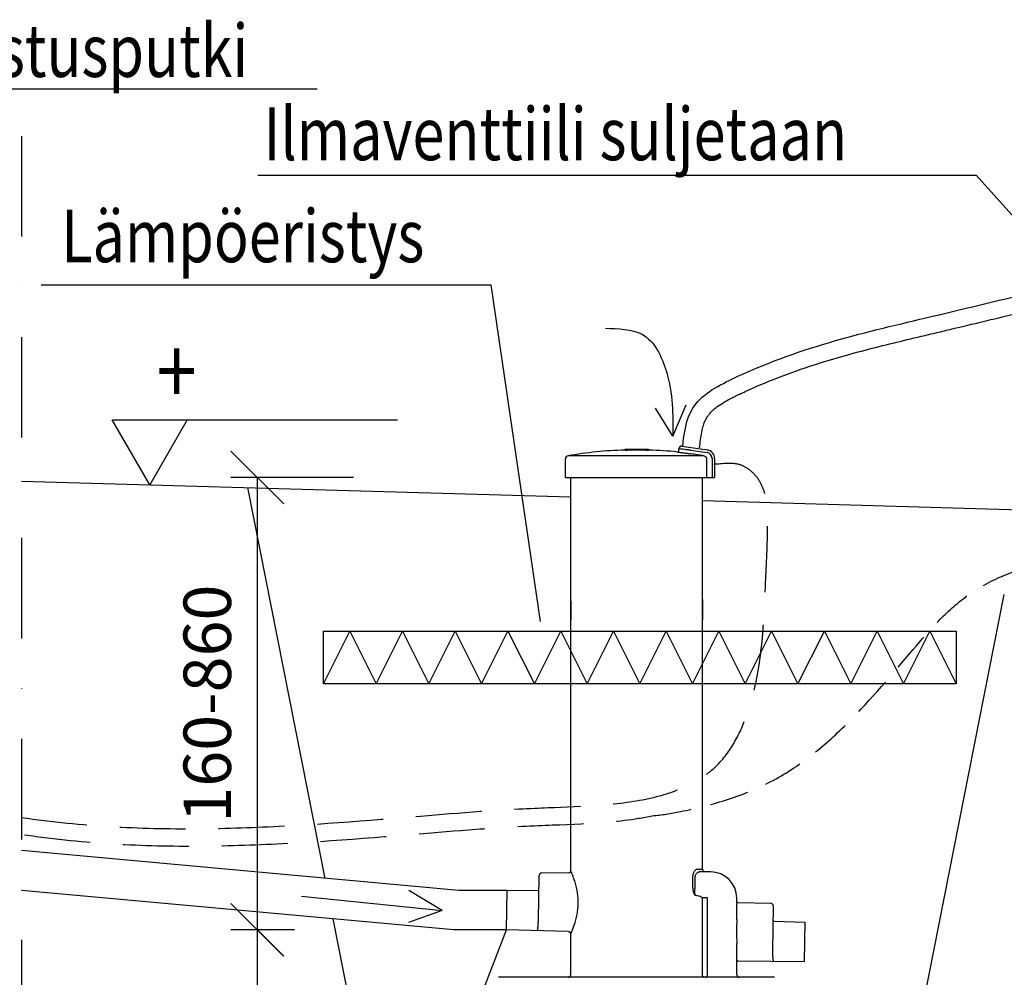
# Model space of a CAD drawing. Extents: x -2668 to 18332, y -1956 to 12894.
# Drawn here: x 2446 to 4313, y 6927 to 8743 of the extents above; entities that cross this region are included whole.
import ezdxf

# ---------------------------------------------------------------- set-up
doc = ezdxf.new("R2010")
doc.units = 0
doc.header["$LTSCALE"] = 50
doc.linetypes.add('DASHDOT', pattern=[25.4, 12.7, -6.35, 0, -6.35])
doc.linetypes.add('DASHED', pattern=[0.75, 0.5, -0.25])
doc.layers.get('0').update_dxf_attribs({"linetype": 'CONTINUOUS'})
doc.layers.get('DEFPOINTS').update_dxf_attribs({"linetype": 'CONTINUOUS'})
for name, color, linetype in [('A5AINE', 15, 'CONTINUOUS'), ('MITAT', 6, 'CONTINUOUS'), ('TEKSTI', 5, 'CONTINUOUS')]:
    doc.layers.add(name, color=color, linetype=linetype)
doc.styles.add('S', font='istorak', dxfattribs={"width": 0.8})
doc.dimstyles.get("Standard").update_dxf_attribs({"dimtxt": 0.18, "dimasz": 0.18, "dimexe": 0.18, "dimexo": 0.0625, "dimgap": 0.09, "dimtad": 0, "dimtih": 1, "dimtoh": 1, "dimdec": 4, "dimzin": 0, "dimtxsty": 'STANDARD', "dimcen": 0.09, "dimazin": 3, "dimtfac": 1, "dimtdec": 4, "dimtofl": 0, "dimtmove": 0, "dimatfit": 3, "dimtolj": 1, "dimtzin": 0})

# ---------------------------------------------------------------- blocks, each defined once
blk = doc.blocks.new('_OBLIQUE')
at = {"color": 0, "linetype": 'BYBLOCK'}
blk.add_line((-0.5, -0.5), (0.5, 0.5), dxfattribs=at)
blk = doc.blocks.new('*D43')
at = {"color": 0, "linetype": 'BYBLOCK'}
for p, q in [((3930.7, 7875), (3698.4, 7875)), ((3748.4, 7017), (3748.4, 7875)), ((3819.1, 7017), (3698.4, 7017))]:
    blk.add_line(p, q, dxfattribs=at)
at = {"layer": 'DEFPOINTS', "color": 0, "linetype": 'BYBLOCK'}
for p in [(3748.4, 7875), (3990.7, 7875), (3879.1, 7017)]:
    blk.add_point(p, dxfattribs=at)
at = {"color": 0, "linetype": 'BYBLOCK', "xscale": 100, "yscale": 100, "zscale": 100}
for p, rotation in [((3748.4, 7875), 90), ((3748.4, 7017), 270)]:
    blk.add_blockref('_OBLIQUE', p, dxfattribs=dict(at, rotation=rotation))
at = {"color": 0, "linetype": 'BYBLOCK', "insert": (3653.4, 7446), "char_height": 90, "attachment_point": 5, "rotation": 90}
blk.add_mtext('\\A1;160-860', dxfattribs=at)
blk = doc.blocks.new('*D44')
at = {"color": 0, "linetype": 'BYBLOCK'}
for p, q in [((3819.1, 7017), (3697.8, 7017)), ((3747.8, 7017), (3747.8, 6427)), ((3762.7, 6427), (3697.8, 6427))]:
    blk.add_line(p, q, dxfattribs=at)
at = {"layer": 'DEFPOINTS', "color": 0, "linetype": 'BYBLOCK'}
for p in [(3879.1, 7017), (3747.8, 6427), (3822.7, 6427)]:
    blk.add_point(p, dxfattribs=at)
at = {"color": 0, "linetype": 'BYBLOCK', "xscale": 100, "yscale": 100, "zscale": 100}
for p, rotation in [((3747.8, 7017), 90), ((3747.8, 6427), 270)]:
    blk.add_blockref('_OBLIQUE', p, dxfattribs=dict(at, rotation=rotation))
at = {"color": 0, "linetype": 'BYBLOCK', "insert": (3652.8, 6722), "char_height": 90, "attachment_point": 5, "rotation": 90}
blk.add_mtext('\\A1;590', dxfattribs=at)
blk = doc.blocks.new('A5VILLAK')
for p, q in [((0, 0), (0.5, 1)), ((0.5, 1), (1, 0))]:
    blk.add_line(p, q)

msp = doc.modelspace()

# ---------------------------------------------------------------- linework, layer by layer
for p, q in [((3010.14554, 8611.04999), (2073.4721, 8611.04999)), ((2897.44362, 8448.43834), (4259.76833, 8448.43834)), ((4259.76833, 8448.43834), (4537.52258, 8138.3219)), ((2486.61715, 8239.92109), (3339.11309, 8239.92109)), ((3339.11309, 8239.92109), (3433.03096, 7601.61253)), ((3684.20778, 7953.04272), (3709.52195, 8012.40835)), ((3684.20778, 7953.04272), (3651.24238, 8006.15489)), ((3592.80039, 7926.43896), (3593.0528, 7927.13253)), ((3593.05373, 7927.13858), (3592.80142, 7926.44531)), ((3593.05362, 7927.13826), (3593.0528, 7927.13253)), ((3593.1556, 7927.3009), (3593.13371, 7927.26504)), ((3593.31558, 7927.4164), (3593.1556, 7927.3009)), ((3593.5078, 7927.46104), (3593.31558, 7927.4164)), ((3593.65368, 7927.70076), (3593.53372, 7927.50771)), ((3593.81597, 7927.81067), (3593.65368, 7927.70076)), ((3593.99219, 7927.85018), (3593.81597, 7927.81067)), ((3593.99217, 7927.89329), (3593.99219, 7927.85018)), ((3594.4218, 7927.62982), (3594.18661, 7927.60676)), ((3594.69012, 7927.65311), (3594.4218, 7927.62982)), ((3594.99242, 7927.67668), (3594.69012, 7927.65311)), ((3595.32968, 7927.70049), (3594.99242, 7927.67668)), ((3595.70274, 7927.72451), (3595.32968, 7927.70049)), ((3596.11236, 7927.74868), (3595.70274, 7927.72451)), ((3597.04622, 7927.79722), (3596.11236, 7927.74868)), ((3598.14034, 7927.84545), (3597.04622, 7927.79722)), ((3599.39056, 7927.89252), (3598.14034, 7927.84545)), ((3600.78536, 7927.9376), (3599.39056, 7927.89252)), ((3600.59619, 7927.60619), (3600.50946, 7927.61194)), ((3600.71118, 7927.60094), (3600.59619, 7927.60619)), ((3600.85595, 7927.59616), (3600.71118, 7927.60094)), ((3603.11663, 7927.99982), (3600.78536, 7927.9376)), ((3601.02883, 7927.5924), (3600.85595, 7927.59616)), ((3601.22741, 7927.58947), (3601.02883, 7927.5924)), ((3601.68305, 7927.58618), (3601.22741, 7927.58947)), ((3601.30035, 7928.02636), (3601.44965, 7927.99114)), ((3601.44965, 7927.99114), (3601.49201, 7927.958)), ((3602.19515, 7927.5857), (3601.68305, 7927.58618)), ((3603.04688, 7927.58936), (3602.19515, 7927.5857)), ((3610.40489, 7927.66234), (3603.04688, 7927.58936)), ((3605.70931, 7928.05302), (3603.11663, 7927.99982)), ((3605.41229, 7928.1218), (3605.41331, 7928.04753)), ((3608.52808, 7928.09437), (3605.70931, 7928.05302)), ((3611.52075, 7928.12243), (3608.52808, 7928.09437)), ((3613.92096, 7927.68098), (3610.40489, 7927.66234)), ((3614.65059, 7928.13613), (3611.52075, 7928.12243)), ((3617.27192, 7927.68219), (3613.92096, 7927.68098)), ((3617.89129, 7928.13419), (3614.65059, 7928.13613)), ((3621.27229, 7927.66428), (3617.27192, 7927.68219)), ((3621.17052, 7928.11502), (3617.89129, 7928.13419)), ((3624.36896, 7928.07862), (3621.17052, 7928.11502)), ((3624.32364, 7927.63629), (3621.27229, 7927.66428)), ((3626.74357, 7927.60765), (3624.32364, 7927.63629)), ((3627.35515, 7928.02718), (3624.36896, 7928.07862)), ((3625.38327, 7928.13103), (3625.3824, 7928.06316)), ((3628.60868, 7927.59285), (3626.74357, 7927.60765)), ((3629.17013, 7927.98642), (3627.35515, 7928.02718)), ((3629.43471, 7927.59086), (3628.60868, 7927.59285)), ((3630.83615, 7927.94157), (3629.17013, 7927.98642)), ((3629.92018, 7927.59279), (3629.43471, 7927.59086)), ((3630.13542, 7927.59504), (3629.92018, 7927.59279)), ((3630.07614, 7927.98906), (3630.04914, 7927.96368)), ((3630.20536, 7928.02605), (3630.07614, 7927.98906)), ((3630.32921, 7927.59819), (3630.13542, 7927.59504)), ((3630.49875, 7927.602), (3630.32921, 7927.59819)), ((3630.64087, 7927.60661), (3630.49875, 7927.602)), ((3630.75362, 7927.61173), (3630.64087, 7927.60661)), ((3630.82926, 7927.61689), (3630.75362, 7927.61173)), ((3630.87302, 7927.62149), (3630.82926, 7927.61689)), ((3632.352, 7927.89343), (3630.83615, 7927.94157)), ((3633.71489, 7927.84281), (3632.352, 7927.89343)), ((3634.91434, 7927.79074), (3633.71489, 7927.84281)), ((3635.44744, 7927.7645), (3634.91434, 7927.79074)), ((3635.93446, 7927.7383), (3635.44744, 7927.7645)), ((3636.37527, 7927.71226), (3635.93446, 7927.7383)), ((3636.77028, 7927.68649), (3636.37527, 7927.71226)), ((3637.12034, 7927.66107), (3636.77028, 7927.68649)), ((3637.42649, 7927.63604), (3637.12034, 7927.66107)), ((3637.69005, 7927.61142), (3637.42649, 7927.63604)), ((3637.55633, 7927.84847), (3637.7336, 7927.8085)), ((3637.55634, 7927.88982), (3637.55634, 7927.89158)), ((3637.9137, 7927.58708), (3637.69005, 7927.61142)), ((3637.7336, 7927.8085), (3637.89391, 7927.69994)), ((3637.89391, 7927.69994), (3637.97026, 7927.57975)), ((3638.10051, 7927.56285), (3637.9137, 7927.58708)), ((3638.25481, 7927.53836), (3638.10051, 7927.56285)), ((3638.38364, 7927.51238), (3638.25481, 7927.53836)), ((3638.49869, 7927.48098), (3638.38364, 7927.51238)), ((3638.43332, 7927.4556), (3638.62543, 7927.41088)), ((3638.62405, 7927.42886), (3638.49869, 7927.48098)), ((3638.798, 7927.28909), (3638.62405, 7927.42886)), ((3638.62543, 7927.41088), (3638.78528, 7927.29539)), ((3639.13952, 7926.44024), (3638.88705, 7927.13394)), ((3638.88802, 7927.1271), (3638.88716, 7927.13363)), ((3639.14059, 7926.43307), (3638.88802, 7927.1271)), ((3639.14209, 7926.44016), (3639.14059, 7926.43307)), ((3695.74476, 7925.15223), (3695.74476, 7929.14252)), ((3701.47484, 7934.11568), (3750.07266, 7926.96895)), ((3718.74476, 7926.52221), (3749.34519, 7922.02215)), ((3480.74476, 7874.95834), (3480.74476, 7909.93958)), ((3743.37226, 7915.84872), (3485.70444, 7915.8487)), ((3748.47801, 7909.93958), (3748.47801, 7874.95834)), ((3758.74476, 7911.1392), (3758.74476, 7874.95834)), ((3763.74476, 7911.1392), (3763.74476, 7874.95834)), ((2448.95512, 7867.92746), (3490.74476, 7838.17399)), ((3480.74476, 7874.95834), (3763.74476, 7874.95834)), ((3490.74476, 7129.4575), (3490.74476, 7874.95834)), ((3740.74476, 7131.95834), (3740.74476, 7874.95834)), ((3024.97819, 7114.62238), (2878.33228, 7855.66447)), ((3740.74476, 7831.03401), (4344.86871, 7813.78025)), ((3490.25804, 7640.41476), (3490.25804, 7604.18035)), ((3490.74476, 7640.24632), (3490.74476, 7604.01191)), ((3740.25804, 7643.80807), (3740.25804, 7604.18035)), ((3740.74476, 7643.63963), (3740.74476, 7604.01191)), ((4040.74476, 6276.95834), (4313.05868, 7653.03542)), ((3278.67255, 7091.46358), (2448.95512, 7167.20536)), ((3429.46416, 7035.20711), (3430.94378, 7119.97463)), ((3485.70113, 7124.45769), (3435.98673, 7124.89154)), ((3487.52342, 7124.78393), (3485.70111, 7124.4572)), ((3489.38043, 7126.02421), (3487.52342, 7124.78393)), ((3490.51229, 7127.94926), (3489.38043, 7126.02421)), ((3490.74502, 7129.45749), (3490.51229, 7127.94926)), ((3722.57403, 7097.93184), (3722.57402, 7116.95834)), ((3726.84728, 7097.93272), (3726.84719, 7116.95857)), ((3730.09812, 7131.95834), (3740.74476, 7131.95834)), ((3755.74476, 7126.95834), (3734.67147, 7126.95834)), ((3269.1376, 7017.02215), (2448.95512, 7091.89352)), ((2980.00365, 7080.56838), (3247.07628, 7053.36815)), ((3247.07628, 7053.36815), (3183.58353, 7091.64997)), ((3370.43698, 7091.46358), (3278.67255, 7091.46358)), ((3369.1376, 7017.02215), (3370.43698, 7091.46358)), ((3428.45443, 7090.95727), (3370.43698, 7091.46358)), ((3740.50785, 6931.95834), (3740.50785, 7077.64684)), ((3750.42898, 6931.95834), (3750.42898, 7077.69268)), ((3805.74476, 7036.63658), (3805.74476, 7076.95834)), ((3807.69242, 7068.94095), (3870.13511, 7067.30583)), ((3875.00338, 7062.21593), (3873.52376, 6977.44842)), ((3247.07628, 7053.36815), (3182.95901, 7031.04705)), ((3190.74476, 6276.95834), (3040.15595, 7037.92502)), ((3876.47853, 7033.12937), (3934.47831, 7031.61059)), ((3934.47831, 7031.61059), (3933.17893, 6957.16915)), ((3369.1376, 7017.02215), (3269.1376, 7017.02215)), ((3485.87564, 7013.96525), (3369.1376, 7017.02215)), ((3427.13824, 7015.50335), (3427.13767, 7015.50336)), ((3485.87564, 7013.96586), (3487.36813, 7013.69685)), ((3487.36813, 7013.69685), (3489.14244, 7012.63616)), ((3489.14244, 7012.63616), (3490.33604, 7010.94836)), ((3490.33604, 7010.94836), (3490.7451, 7008.96698)), ((3490.74476, 6931.95834), (3490.74476, 7008.96697)), ((3805.74476, 6931.95834), (3805.74476, 6990.57061)), ((3807.76221, 6958.26365), (3933.17893, 6957.16915)), ((3875.16061, 6957.67547), (3875.16118, 6957.67546)), ((3877.43105, 6926.95834), (3354.05847, 6926.95834))]:
    msp.add_line(p, q)
at = {"linetype": 'DASHDOT', "ltscale": 0.3}
msp.add_line((2448.95512, 8522.31981), (2448.95512, 6374.65481), dxfattribs=at)
for centre, radius, start, end in [((3615.74476, 7177.20839), 750, 91.74159856, 99.98481076), ((3594.00666, 7927.3935), 0.5, 91.6597946, 137.21993153), ((3615.74476, 7177.20839), 751, 88.33570272, 91.6597946), ((3637.54182, 7927.39179), 0.5, 42.77856758, 88.33570273), ((3615.74476, 7177.20839), 750, 84.04637859, 88.2234518), ((3693.74518, 7925.15218), 1.99997, 264.03423423, 0.00165298), ((3700.74521, 7929.16921), 5, 81.63411388, 180.00051953), ((3615.74476, 7177.20839), 749.58543, 80.1968241, 82.12317826), ((3747.74476, 7911.1392), 10.99984, 0, 81.63411388), ((3747.74476, 7911.1392), 16, 0.0000004, 81.63411369), ((3486.74476, 7909.93958), 6, 99.98481075, 180), ((3435.94309, 7119.89173), 5, 89.50000185, 179), ((3745.74476, 7131.95834), 5, 180, 270), ((3755.74476, 7076.95834), 50, 0, 90), ((3428.47188, 7092.9572), 2, 269.49999368, 359), ((3807.74476, 7070.93981), 1.99998, 180.00002388, 268.5), ((3870.00422, 7062.30755), 5, 359, 88.49999814), ((3876.53088, 7035.12868), 2, 179, 268.50000632), ((3807.74476, 6956.26418), 1.99998, 89.5, 180.00000797), ((3485.74476, 6931.95834), 5, 270, 0), ((3810.74476, 6931.95834), 5, 180, 270)]:
    msp.add_arc(centre, radius, start, end)
for points, start_tangent, end_tangent in [([(3703.40157, 7933.83234), (3722.28525, 8006.21591), (3796.57901, 8061.43909), (4164.23798, 8177.5982), (4569.99629, 8274.71483), (5025.28381, 8388.96969), (5396.01421, 8480.59051)], (0.0844948287, 0.9964239178), (0.9922815457, 0.1240053795)), ([(3556.61616, 8157.85512), (3626.29565, 8146.3366), (3672.15712, 8075.57091), (3684.20778, 7953.04272)], (0.998797639, -0.0490232229), (-0.0192888575, -0.9998139527)), ([(3593.0528, 7927.13253), (3593.71233, 7927.00929)], (0.0557239199, -0.9984462153), (0.9951136729, 0.0987359002)), ([(3593.87202, 7927.62116), (3593.5078, 7927.46104)], (-0.999056066, 0.0434393488), (0.0417196048, -0.9991293583)), ([(3593.5078, 7927.46104), (3593.52176, 7927.40112)], (0.0412632565, -0.9991483091), (0.4336358564, -0.9010881999)), ([(3593.52176, 7927.40112), (3593.72157, 7927.30894)], (0.4336358469, -0.9010882045), (0.9981335411, -0.0610690938)), ([(3593.71233, 7927.00929), (3594.28252, 7927.01551)], (0.9951136729, 0.0987359005), (0.9969336345, -0.0782516995)), ([(3593.76263, 7927.30753), (3594.14219, 7927.33763)], (0.9999460572, -0.0103866571), (0.9957059246, 0.0925727376)), ([(3594.53232, 7927.6099), (3594.15856, 7927.60203), (3593.87202, 7927.62116)], (-0.9951971984, -0.0978904299), (-0.999056066, 0.0434393492)), ([(3601.31382, 7926.92372), (3600.16039, 7926.90063), (3598.94205, 7926.87431), (3597.687, 7926.84513), (3596.42327, 7926.81362), (3595.17927, 7926.78052), (3593.98256, 7926.74673)], (-0.9998147916, -0.0192453215), (-0.9995787617, -0.029022392)), ([(3593.99219, 7927.85018), (3595.35513, 7927.88844), (3596.59257, 7927.92103), (3597.70035, 7927.94847), (3598.69928, 7927.97182), (3599.61529, 7927.99205)], (0.9995803867, 0.0289663689), (0.9997693107, 0.0214784846)), ([(3594.14219, 7927.33763), (3594.69076, 7927.34159)], (0.9957059247, 0.0925727365), (0.9968288707, -0.0795751378)), ([(3594.28252, 7927.01551), (3594.93284, 7926.94069)], (0.9969336345, -0.0782516992), (0.9964056136, -0.0847104081)), ([(3598.92598, 7927.87572), (3598.14961, 7927.84564), (3597.40022, 7927.81347), (3596.70597, 7927.78017), (3596.06955, 7927.74588), (3594.97626, 7927.67476), (3594.53232, 7927.6099)], (-0.9993234664, -0.0367778386), (-0.9951971985, -0.0978904295)), ([(3594.69076, 7927.34159), (3595.31834, 7927.26905), (3595.95862, 7927.24553), (3596.60584, 7927.22662), (3597.28122, 7927.21063), (3597.99978, 7927.19685), (3598.77467, 7927.18495), (3599.63244, 7927.17483)], (0.9968288706, -0.0795751385), (0.9999487484, -0.0101242547)), ([(3594.93284, 7926.94069), (3595.59508, 7926.91719), (3596.26375, 7926.89828), (3596.96098, 7926.8823), (3597.70215, 7926.86852), (3598.30665, 7926.85926)], (0.9964056136, -0.0847104081), (0.9999039223, -0.0138616764)), ([(3599.77814, 7927.90561), (3598.94473, 7927.87641), (3598.92598, 7927.87572)], (-0.9994422228, -0.0333952574), (-0.9993234664, -0.0367778386)), ([(3599.61529, 7927.99205), (3600.47386, 7928.01001)], (0.9997693108, 0.0214784841), (0.9997932189, 0.0203351759)), ([(3599.63244, 7927.17483), (3600.62094, 7927.16656)], (0.9999487484, -0.010124255), (0.9999772846, -0.0067401942)), ([(3600.64572, 7927.93327), (3599.77814, 7927.90561)], (-0.9995370294, -0.0304257599), (-0.9994422228, -0.0333952574)), ([(3631.01224, 7927.64302), (3630.28553, 7927.59668), (3629.4034, 7927.59041), (3628.17144, 7927.59513), (3627.432, 7927.60091), (3626.59405, 7927.60886), (3625.66616, 7927.6194), (3624.68764, 7927.63156), (3623.68461, 7927.64308), (3622.66612, 7927.65298), (3621.64656, 7927.66126), (3620.62647, 7927.66811), (3619.59106, 7927.67376), (3618.54091, 7927.67822), (3617.48632, 7927.68137), (3616.43347, 7927.68307), (3615.38803, 7927.68321), (3614.3542, 7927.68173), (3613.33214, 7927.67868), (3612.31817, 7927.67412), (3611.30497, 7927.6682), (3610.28367, 7927.66109), (3609.25133, 7927.65292), (3608.22169, 7927.64388), (3607.22812, 7927.63436), (3606.3263, 7927.62504), (3605.54148, 7927.61644), (3604.84761, 7927.60857), (3603.67265, 7927.59518), (3602.72157, 7927.58705), (3602.0008, 7927.58515), (3601.15323, 7927.58983), (3600.32078, 7927.63957)], (-0.2815983567, -0.9595323681), (0.1540504033, 0.9880629905)), ([(3600.33636, 7927.69677), (3601.06759, 7927.71157), (3601.46435, 7927.69164)], (0.4361639698, 0.8998672077), (0.9987701607, 0.0495798951)), ([(3600.47386, 7928.01001), (3601.30034, 7928.02636)], (0.9997932189, 0.0203351767), (0.9998149978, 0.0192346108)), ([(3600.62094, 7927.16656), (3600.80009, 7927.1654)], (0.9999772846, -0.0067401962), (0.9999807155, -0.0062103602)), ([(3601.54123, 7927.95932), (3600.64572, 7927.93327)], (-0.9996141933, -0.0277752498), (-0.9995370294, -0.03042576)), ([(3600.80009, 7927.1654), (3601.77112, 7927.16064)], (0.9999807155, -0.0062103585), (0.9999931618, -0.0036981504)), ([(3601.30034, 7928.02636), (3601.45143, 7928.0348)], (0.9980480732, 0.0624503285), (0.9987729955, 0.0495227561)), ([(3604.98934, 7926.80266), (3604.13277, 7926.79903), (3603.31444, 7926.80374), (3602.5801, 7926.8194), (3601.31382, 7926.92372)], (-0.9999701723, -0.0077236387), (-0.9773361936, 0.2116930906)), ([(3601.70077, 7927.61082), (3601.41763, 7927.61743)], (-0.9970029186, 0.0773639465), (-0.9991369395, -0.0415376464)), ([(3601.45143, 7928.0348), (3601.68732, 7928.04466)], (0.9987729956, 0.0495227549), (0.9993803617, 0.0351979071)), ([(3601.46435, 7927.69164), (3601.94586, 7927.74688)], (0.9987701607, 0.0495798951), (0.993397334, 0.114724613)), ([(3602.45831, 7927.98365), (3601.54123, 7927.95932)], (-0.9996801722, -0.0252893901), (-0.9996141933, -0.0277752497)), ([(3601.68732, 7928.04466), (3602.02738, 7928.05484), (3602.48455, 7928.06694)], (0.9993803616, 0.0351979092), (0.9996708444, 0.0256554647)), ([(3602.0008, 7927.58515), (3601.70077, 7927.61082)], (-0.9980981902, 0.0616441619), (-0.9970029189, 0.0773639432)), ([(3601.77112, 7927.16064), (3603.02264, 7927.15756)], (0.9999931618, -0.00369815), (0.9999990208, -0.0013994635)), ([(3601.94586, 7927.74688), (3602.52598, 7927.77957)], (0.9933973338, 0.1147246143), (0.9998681111, 0.0162407018)), ([(3603.1273, 7927.59268), (3602.72157, 7927.58705), (3602.0008, 7927.58515)], (-0.9999735697, -0.0072704784), (-0.9980981902, 0.0616441623)), ([(3603.39309, 7928.00618), (3602.45831, 7927.98365)], (-0.9997372046, -0.0229242594), (-0.9996801722, -0.02528939)), ([(3602.48455, 7928.06694), (3603.06278, 7928.08089), (3603.75331, 7928.09489)], (0.9996708444, 0.0256554654), (0.9998244192, 0.0187384833)), ([(3602.52598, 7927.77957), (3603.20832, 7927.78252), (3603.9872, 7927.79974)], (0.9998681111, 0.0162407022), (0.9996947321, 0.0247071381)), ([(3603.02264, 7927.15756), (3603.13131, 7927.15742)], (0.9999990208, -0.0013994612), (0.9999992176, -0.0012508939)), ([(3605.54148, 7927.61644), (3604.84761, 7927.60857), (3603.67265, 7927.59518), (3603.1273, 7927.59268)], (-0.9999408094, -0.0108801491), (-0.9999735697, -0.0072704786)), ([(3603.13131, 7927.15742), (3604.26062, 7927.15671), (3605.41789, 7927.15694)], (0.9999992176, -0.0012508924), (0.9999999038, 0.0004386815)), ([(3605.31465, 7928.04585), (3604.3468, 7928.02695), (3603.39309, 7928.00618)], (-0.9998301092, -0.0184323825), (-0.9997372046, -0.0229242593)), ([(3603.75331, 7928.09489), (3604.53378, 7928.1086)], (0.9998244192, 0.0187384836), (0.9998658195, 0.016381176)), ([(3603.9872, 7927.79974), (3604.85171, 7927.81579), (3605.7917, 7927.83038), (3606.78997, 7927.84351), (3607.81714, 7927.85533), (3608.86008, 7927.86589), (3609.98829, 7927.87562), (3611.23738, 7927.88436), (3612.48006, 7927.89091), (3613.65219, 7927.89513), (3614.77712, 7927.89747), (3615.87688, 7927.89814), (3616.98953, 7927.89725), (3618.18387, 7927.89452), (3619.49941, 7927.88932), (3620.81007, 7927.88179), (3621.93552, 7927.8734), (3622.95735, 7927.86421), (3623.91818, 7927.85417), (3624.81677, 7927.84354)], (0.9996947321, 0.0247071383), (0.9999229143, -0.0124163356)), ([(3604.53378, 7928.1086), (3605.41229, 7928.1218)], (0.9998658195, 0.0163811752), (0.9999069222, 0.013643564)), ([(3605.88508, 7926.81235), (3604.98934, 7926.80266)], (-0.9999103399, -0.0133907507), (-0.9999701723, -0.0077236385)), ([(3606.28157, 7928.06265), (3605.31465, 7928.04585)], (-0.9998665577, -0.0163360604), (-0.9998301092, -0.0184323822)), ([(3605.41229, 7928.1218), (3606.40903, 7928.13486), (3607.40539, 7928.14658), (3608.40197, 7928.15699), (3609.39919, 7928.16608), (3610.39742, 7928.17385), (3611.39723, 7928.1803), (3612.39791, 7928.18543), (3613.39585, 7928.18921), (3614.39184, 7928.19167), (3615.3919, 7928.1928), (3616.3933, 7928.19261), (3617.39154, 7928.19108), (3618.3907, 7928.18822), (3619.39206, 7928.18403), (3620.39058, 7928.17851), (3621.38789, 7928.17168), (3622.38592, 7928.16352), (3623.38492, 7928.15402), (3624.3842, 7928.14319)], (0.9999053468, 0.0137585379), (0.9999338253, -0.0115041278)), ([(3605.41789, 7927.15694), (3606.47712, 7927.15752)], (0.9999999038, 0.0004386815), (0.9999998202, 0.0005997149)), ([(3606.3263, 7927.62504), (3605.54148, 7927.61644)], (-0.9999418884, -0.01078053), (-0.9999408094, -0.0108801489)), ([(3625.55481, 7926.81301), (3622.03183, 7926.85084), (3618.94835, 7926.87035), (3616.19151, 7926.87707), (3613.7094, 7926.87444), (3611.45772, 7926.86494), (3609.41151, 7926.85045), (3607.54976, 7926.83241), (3605.88508, 7926.81235)], (-0.9999147045, 0.0130607672), (-0.9999134916, -0.0131533015)), ([(3624.22656, 7928.08058), (3623.10455, 7928.09514), (3622.06285, 7928.10664), (3621.04699, 7928.11602), (3620.03, 7928.12365), (3619.01237, 7928.12957), (3617.99291, 7928.13381), (3616.96958, 7928.13638), (3615.9547, 7928.13729), (3614.95595, 7928.1366), (3613.94928, 7928.13435), (3612.89711, 7928.13031), (3611.77943, 7928.1241), (3610.61621, 7928.11549), (3609.44828, 7928.10458), (3608.31981, 7928.09179), (3607.26714, 7928.07776), (3606.28157, 7928.06265)], (-0.9999017958, 0.0140142327), (-0.9998665577, -0.0163360607)), ([(3624.68764, 7927.63156), (3623.68461, 7927.64308), (3622.66612, 7927.65298), (3621.64656, 7927.66126), (3620.62647, 7927.66811), (3619.59106, 7927.67376), (3618.54091, 7927.67822), (3617.48632, 7927.68137), (3616.43347, 7927.68307), (3615.38803, 7927.68321), (3614.3542, 7927.68173), (3613.33214, 7927.67868), (3612.31817, 7927.67412), (3611.30497, 7927.6682), (3610.28367, 7927.66109), (3609.25133, 7927.65292), (3608.22169, 7927.64388), (3607.22812, 7927.63436), (3606.3263, 7927.62504)], (-0.9999240166, 0.0123272469), (-0.9999418884, -0.0107805301)), ([(3606.47712, 7927.15752), (3607.48114, 7927.15811), (3608.47281, 7927.15864), (3609.46237, 7927.15914), (3610.44381, 7927.15959), (3611.41933, 7927.15996), (3612.40609, 7927.16019), (3613.42376, 7927.16027), (3614.49193, 7927.16013), (3615.62437, 7927.15966), (3616.82652, 7927.1587), (3618.10094, 7927.15726), (3619.43449, 7927.15553), (3620.78441, 7927.15384), (3622.11612, 7927.15246), (3623.49132, 7927.15171), (3624.8906, 7927.15194)], (0.9999998202, 0.0005997145), (0.9999998421, 0.0005619069)), ([(3625.38224, 7928.06311), (3624.22656, 7928.08058)], (-0.9998683666, 0.0162249632), (-0.9999017958, 0.0140142325)), ([(3624.3842, 7928.14319), (3625.38327, 7928.13103)], (0.9999338253, -0.0115041277), (0.9999176348, -0.0128344724)), ([(3624.8904, 7927.62903), (3624.68764, 7927.63156)], (-0.9999210795, 0.0125632296), (-0.9999240166, 0.0123272474)), ([(3624.81677, 7927.84354), (3625.65146, 7927.83256)], (0.9999229143, -0.012416336), (0.9999000589, -0.0141376167)), ([(3625.66616, 7927.6194), (3624.8904, 7927.62903)], (-0.9999298367, 0.0118457459), (-0.9999210795, 0.0125632281)), ([(3624.8906, 7927.15194), (3624.92633, 7927.15196), (3626.22541, 7927.15323)], (0.9999998421, 0.0005619072), (0.9999990593, 0.0013716186)), ([(3625.45172, 7928.06198), (3625.38224, 7928.06311)], (-0.9998661355, 0.0163618768), (-0.9998683666, 0.0162249634)), ([(3625.38327, 7928.13103), (3625.8287, 7928.12506)], (0.9999175211, -0.0128433229), (0.9999023223, -0.0139766175)), ([(3629.44402, 7927.97948), (3628.13254, 7928.01061), (3626.7664, 7928.03871), (3625.45172, 7928.06198)], (-0.999677624, 0.0253899203), (-0.9998661355, 0.0163618788)), ([(3626.41843, 7926.80383), (3625.55481, 7926.81301)], (-0.9999702937, 0.0077078961), (-0.9999119422, 0.0132705661)), ([(3625.65146, 7927.83256), (3626.41661, 7927.82124), (3627.10053, 7927.80954), (3628.23882, 7927.78561), (3629.13568, 7927.76143)], (0.9999000589, -0.0141376167), (0.9961873196, -0.0872400377)), ([(3629.4034, 7927.59041), (3628.17144, 7927.59513), (3627.432, 7927.60091), (3626.59405, 7927.60886), (3625.66616, 7927.6194)], (-0.9969629147, -0.0778777676), (-0.9999298367, 0.0118457462)), ([(3625.8287, 7928.12506), (3626.32443, 7928.11781)], (0.9999023223, -0.0139766173), (0.9998831297, -0.0152881303)), ([(3626.22541, 7927.15323), (3627.37405, 7927.15524), (3628.4223, 7927.15796), (3629.41439, 7927.16149)], (0.9999990593, 0.0013716184), (0.9999915409, 0.0041131547)), ([(3626.32443, 7928.11781), (3627.4468, 7928.09885), (3628.57554, 7928.07547), (3629.06382, 7928.06343)], (0.9998831297, -0.015288131), (0.9996570245, -0.0261884191)), ([(3630.09093, 7926.92535), (3629.41299, 7926.84802), (3628.08659, 7926.80511), (3627.26641, 7926.80035), (3626.41843, 7926.80383)], (-0.9774109539, -0.2113476454), (-0.9999702937, 0.0077078963)), ([(3629.06382, 7928.06343), (3629.46679, 7928.05228), (3629.78072, 7928.04252)], (0.9996570245, -0.0261884188), (0.9994368107, -0.0335568401)), ([(3629.13568, 7927.76143), (3629.80936, 7927.73819)], (0.9961873196, -0.0872400385), (0.9945051889, 0.1046872924)), ([(3629.89339, 7927.62879), (3629.4034, 7927.59041)], (-0.9998576594, -0.0168718972), (-0.9969629147, -0.0778777681)), ([(3629.41439, 7927.16149), (3630.37807, 7927.16605)], (0.9999915409, 0.0041131546), (0.9999854242, 0.0053992003)), ([(3630.5915, 7927.94855), (3629.44402, 7927.97948)], (-0.9995923265, 0.0285513713), (-0.999677624, 0.0253899206)), ([(3629.78072, 7928.04252), (3630.02099, 7928.03381)], (0.9994368106, -0.0335568415), (0.9992296324, -0.0392446397)), ([(3629.80936, 7927.73819), (3630.07508, 7927.77729)], (0.9945051889, 0.1046872931), (0.9854432489, 0.170004715)), ([(3630.28553, 7927.59668), (3629.89339, 7927.62879)], (-0.9835352819, 0.1807162117), (-0.9998576594, -0.0168718956)), ([(3630.02099, 7928.03381), (3630.20536, 7928.02605)], (0.9992296325, -0.0392446372), (0.998986803, -0.0450040833)), ([(3630.07508, 7927.77729), (3631.01224, 7927.64302)], (0.9854432491, 0.1700047139), (-0.1217205767, -0.9925644066)), ([(3637.55595, 7926.74531), (3636.39576, 7926.77817), (3635.16141, 7926.81116), (3633.88345, 7926.84318), (3632.59225, 7926.87331), (3631.31847, 7926.90085), (3630.09093, 7926.92535)], (-0.9995768626, 0.0290877266), (-0.9998169614, 0.019132267)), ([(3630.20536, 7928.02605), (3631.12278, 7928.00782)], (0.9998145828, -0.0192561672), (0.9997903074, -0.0204778222)), ([(3630.78768, 7927.51001), (3630.28553, 7927.59668)], (-0.9999998382, -0.0005688037), (-0.983535282, 0.1807162114)), ([(3630.37807, 7927.16605), (3631.31996, 7927.17186)], (0.9999854242, 0.0053992003), (0.9999754072, 0.0070132027)), ([(3631.5779, 7927.91888), (3630.5915, 7927.94855)], (-0.9994981455, 0.0316773927), (-0.9995923265, 0.0285513705)), ([(3631.01224, 7927.64302), (3630.78768, 7927.51001)], (-0.2815983574, -0.9595323679), (-0.9999998382, -0.0005688017)), ([(3631.12278, 7928.00782), (3632.09025, 7927.98738), (3633.11139, 7927.96446), (3634.18901, 7927.93875), (3635.31167, 7927.91033), (3636.44728, 7927.87987), (3637.55633, 7927.84847)], (0.9997903074, -0.0204778222), (0.9995781071, -0.0290449267)), ([(3631.31996, 7927.17186), (3632.24204, 7927.17921), (3633.14241, 7927.18847), (3634.02102, 7927.2001), (3634.87974, 7927.21475), (3635.71209, 7927.23332), (3636.47361, 7927.25621), (3637.07269, 7927.31581)], (0.9999754072, 0.0070132023), (0.998523457, 0.0543222402)), ([(3634.11872, 7927.82603), (3634.09418, 7927.82705), (3633.30738, 7927.85862), (3632.47003, 7927.88922), (3631.5779, 7927.91888)], (-0.9991486515, 0.0412549657), (-0.9994981455, 0.0316773923)), ([(3633.23238, 7926.85815), (3633.41045, 7926.86015), (3634.31361, 7926.87178), (3635.19817, 7926.88643), (3636.05832, 7926.90498), (3636.8483, 7926.92784)], (0.9999407172, 0.0108886177), (0.9966444359, 0.0818527239)), ([(3636.69259, 7927.69124), (3635.49638, 7927.76169), (3634.82411, 7927.79474), (3634.11872, 7927.82603)], (-0.9914491989, 0.1304932413), (-0.9991486515, 0.0412549659)), ([(3638.01241, 7927.63867), (3637.66727, 7927.61225), (3636.69259, 7927.69124)], (-0.9986432957, -0.052072718), (-0.9914491989, 0.1304932415)), ([(3636.8483, 7926.92784), (3637.47257, 7926.98934)], (0.9966444359, 0.0818527233), (0.9986228035, 0.0524642378)), ([(3637.07269, 7927.31581), (3637.51512, 7927.30655), (3638.10793, 7927.25093)], (0.998523457, 0.0543222404), (0.9998907223, 0.0147832171)), ([(3637.47257, 7926.98934), (3637.93394, 7926.97812), (3638.27589, 7926.93578)], (0.9986228036, 0.0524642366), (0.9931325761, -0.1169943855)), ([(3638.43332, 7927.4556), (3638.01241, 7927.63867)], (0.0661438972, 0.9978100946), (-0.9986432957, -0.0520727175)), ([(3638.10793, 7927.25093), (3638.34257, 7927.30047)], (0.9998907223, 0.0147832158), (0.8578296123, 0.5139341945)), ([(3638.27589, 7926.93578), (3638.88802, 7927.1271)], (0.9931325761, -0.1169943858), (0.0795209442, 0.9968331954)), ([(3638.34257, 7927.30047), (3638.4275, 7927.41581)], (0.857829612, 0.513934195), (0.2299000431, 0.9732142468)), ([(3693.53731, 7923.16302), (3695.28553, 7922.92224), (3697.26216, 7922.64989), (3700.0167, 7922.27021), (3703.63181, 7921.7716), (3707.57365, 7921.22755), (3711.43328, 7920.69447), (3715.08604, 7920.1896), (3718.47082, 7919.72147)], (0.9906515387, -0.1364167467), (0.9905648434, -0.1370448505)), ([(3718.74476, 7926.52221), (3712.24625, 7927.27011), (3706.27936, 7927.95677), (3701.33375, 7928.526), (3697.81003, 7928.93157), (3695.97731, 7929.14251)], (-0.9934379397, 0.1143724613), (-0.1127092427, -0.9936280122)), ([(3743.37226, 7915.84872), (3744.79484, 7915.42972), (3745.95359, 7914.77989), (3746.8553, 7913.99509), (3747.52346, 7913.14586), (3747.98664, 7912.28649), (3748.27729, 7911.45792), (3748.43123, 7910.6772), (3748.47801, 7909.93958)], (0.9857374157, -0.1682906629), (-0.0000035664, -1)), ([(3505.03846, 7068.96193), (3504.5082, 7080.2208), (3502.93106, 7091.5151), (3500.47489, 7102.36357), (3497.562, 7112.02206), (3494.76977, 7119.76264), (3492.57285, 7125.22043), (3491.20424, 7128.41493), (3490.74476, 7129.4575)], (-0.0003130719, 0.999999951), (-0.4055680318, 0.9140648618)), ([(3722.57402, 7116.95834), (3722.82292, 7120.51378), (3723.58707, 7124.01723), (3724.84001, 7127.20111), (3726.47196, 7129.75619), (3728.29395, 7131.39871), (3730.09812, 7131.95834)], (0.0001483261, 0.999999989), (0.9999994599, -0.0010392949)), ([(3726.84721, 7116.95857), (3727.10535, 7119.32552), (3727.89909, 7121.66065), (3729.20256, 7123.78506), (3730.90139, 7125.49051), (3732.7979, 7126.58586), (3734.6707, 7126.95834)], (0.0000207038, 0.9999999998), (0.9999999854, -0.0001711029)), ([(3726.95876, 7082.31213), (3726.51987, 7082.89878), (3726.0407, 7083.60775), (3725.5296, 7084.48108), (3724.994, 7085.5523), (3724.44764, 7086.85616), (3723.91181, 7088.42503), (3723.41363, 7090.29215), (3722.9899, 7092.48899), (3722.68947, 7095.03777), (3722.57403, 7097.93184)], (-0.6056690252, 0.7957166782), (-0.0000408359, 0.9999999992)), ([(3726.95841, 7082.31209), (3726.69558, 7083.40368), (3726.48686, 7084.56388), (3726.32736, 7085.79172), (3726.2129, 7087.10661), (3726.1383, 7088.52042), (3726.10955, 7090.05934), (3726.13912, 7091.74946), (3726.24855, 7093.61541), (3726.47111, 7095.67673), (3726.84758, 7097.9329)], (-0.2645985061, 0.9643586628), (0.1956744933, 0.9806689006)), ([(3740.50785, 7077.65248), (3738.27691, 7079.25549), (3733.73026, 7080.82104), (3726.95876, 7082.31213)], (-0.5464801911, 0.8374720298), (-0.9834630579, 0.1811088451)), ([(3750.42898, 7077.69221), (3749.67201, 7077.7399), (3748.20333, 7077.741), (3746.27036, 7077.70595), (3744.20458, 7077.65585), (3742.36071, 7077.61608), (3740.50785, 7077.64684)], (-0.8949633553, 0.4461396559), (-0.6938892124, 0.7200817738)), ([(3490.74476, 7008.96697), (3491.21287, 7010.01224), (3492.60471, 7013.21255), (3494.82646, 7018.66084), (3497.62972, 7026.3549), (3500.52571, 7035.89639), (3502.95164, 7046.578), (3504.51048, 7057.72957), (3505.03846, 7068.96193)], (0.4111028731, 0.9115889577), (0.0001059953, 0.9999999944)), ([(3427.13738, 7015.50337), (3427.75779, 7016.49134), (3427.96968, 7017.2834), (3428.19549, 7018.39473), (3428.43142, 7019.87807), (3428.67153, 7021.78247), (3428.91016, 7024.18285), (3429.13712, 7027.17005), (3429.33276, 7030.82307), (3429.46416, 7035.20711)], (0.9996670531, -0.0258027693), (0.0175073801, 0.9998467341)), ([(3805.74476, 7036.63666), (3805.54624, 7030.19833), (3805.21595, 7024.1932), (3804.97608, 7018.67815), (3804.89587, 7013.61104)], (-0.0002142572, -0.999999977), (0.0001336886, -0.9999999911)), ([(3804.89587, 7013.61104), (3804.94625, 7009.6278)], (0.0000256835, -0.9999999997), (0.0248211153, -0.9996919087)), ([(3804.94625, 7009.6278), (3805.10123, 7005.33433), (3805.34338, 7000.71709), (3805.60589, 6995.78733), (3805.74476, 6990.57318)], (0.0248211152, -0.9996919087), (-0.0000346375, -0.9999999994)), ([(3873.52376, 6977.44841), (3873.49734, 6974.69145), (3873.52686, 6971.17749), (3873.63057, 6967.72516), (3873.78691, 6964.83972), (3873.96968, 6962.5957), (3874.16434, 6960.8933), (3874.36118, 6959.64372), (3874.55384, 6958.76629), (3875.16116, 6957.67546)], (-0.017453393, -0.9998476779), (0.9999664578, -0.0081904434)), ([(3745.49837, 6926.95834), (3744.84494, 6927.00139), (3744.20325, 6927.12965), (3743.58379, 6927.34094), (3742.99673, 6927.63192), (3742.45199, 6927.99801), (3741.95935, 6928.43305), (3741.5278, 6928.92938), (3741.16586, 6929.47682), (3740.87941, 6930.06518), (3740.67267, 6930.68394), (3740.54769, 6931.32778), (3740.50785, 6931.95834)], (-1, 0.000000002), (0, 1)), ([(3745.49837, 6926.95834), (3746.14396, 6927.00139), (3746.77794, 6927.12965), (3747.38997, 6927.34094), (3747.96998, 6927.63192), (3748.50818, 6927.99801), (3748.99491, 6928.43305), (3749.42128, 6928.92939), (3749.77887, 6929.47683), (3750.06188, 6930.06519), (3750.26613, 6930.68394), (3750.38961, 6931.32778), (3750.42898, 6931.95834)], (1, 0), (0, 1))]:
    msp.add_spline(points, degree=3, dxfattribs=dict(start_tangent=start_tangent, end_tangent=end_tangent))
msp.add_open_spline([(3735.28714, 7931.12851), (3735.72364, 7936.27607), (3736.23623, 7941.38408), (3737.52016, 7951.32822), (3738.29213, 7956.16364), (3740.16327, 7965.3419), (3741.26319, 7969.68313), (3743.55472, 7976.89151), (3744.68734, 7979.88071), (3746.43565, 7983.75675), (3746.97452, 7984.86546), (3748.14171, 7987.09587), (3748.77339, 7988.2064), (3749.9727, 7990.14846), (3750.55448, 7991.0275), (3751.79309, 7992.78018), (3752.44858, 7993.65161), (3754.52899, 7996.25667), (3756.06853, 7997.9817), (3759.46789, 8001.41697), (3761.32767, 8003.12672), (3765.3614, 8006.52463), (3767.53515, 8008.2125), (3773.70532, 8012.66322), (3777.95774, 8015.39781), (3787.09587, 8020.77016), (3791.98009, 8023.40792), (3799.4116, 8027.20689), (3801.78608, 8028.3917), (3805.81445, 8030.36733), (3807.44836, 8031.15953), (3810.48948, 8032.62201), (3811.89214, 8033.29217), (3814.69147, 8034.6217), (3816.09129, 8035.28247), (3820.29121, 8037.25296), (3823.09179, 8038.55085), (3831.49564, 8042.39845), (3837.10101, 8044.90209), (3853.92718, 8052.23858), (3865.15806, 8056.89701), (3898.90334, 8070.2525), (3921.47081, 8078.3299), (3978.814, 8097.19295), (4013.72433, 8107.14515), (4084.16222, 8125.60594), (4119.68914, 8134.1137), (4165.30675, 8144.96139), (4175.07276, 8147.28122), (4194.61963, 8151.93611), (4204.40329, 8154.26971), (4233.78191, 8161.28636), (4253.40453, 8165.98527), (4312.35866, 8180.12448), (4351.77649, 8189.60727), (4418.33371, 8205.6001), (4445.44659, 8212.1097), (4494.24259, 8223.79241), (4515.92479, 8228.97188), (4554.08437, 8238.05525), (4570.56299, 8241.96669), (4603.51274, 8249.76283), (4619.9874, 8253.65028), (4669.40849, 8265.31706), (4702.35205, 8273.1008), (4801.15278, 8296.7611), (4866.98036, 8312.94631), (4953.89363, 8335.925), (4975.06253, 8341.64834), (5005.69272, 8350.15184), (5015.1633, 8352.81182), (5032.04436, 8357.61238), (5039.45727, 8359.74194), (5054.25402, 8364.02806), (5061.64117, 8366.18472), (5083.77255, 8372.67552), (5098.48674, 8377.03044), (5142.53713, 8390.0203), (5171.78147, 8398.57961), (5230.16572, 8414.67054), (5259.30525, 8422.20202), (5317.61446, 8435.43538), (5346.78336, 8441.13723), (5384.01365, 8446.73657), (5391.99387, 8447.83918), (5399.98238, 8448.8375)], degree=3, knots=[0, 0, 0, 0, 16.4649906695, 16.4649906695, 32.929981339, 32.929981339, 49.3949720085, 49.3949720085, 62.7003573784, 62.7003573784, 68.3649516606, 68.3649516606, 74.6307275311, 74.6307275311, 79.947201826, 79.947201826, 85.2636761209, 85.2636761209, 95.8966247108, 95.8966247108, 106.5295733007, 106.5295733007, 117.1625218906, 117.1625218906, 134.8217862867, 134.8217862867, 152.4810506829, 152.4810506829, 160.5417026269, 160.5417026269, 165.9500591781, 165.9500591781, 170.5243343456, 170.5243343456, 175.0986095131, 175.0986095131, 184.2471598481, 184.2471598481, 202.5442605181, 202.5442605181, 239.1384618581, 239.1384618581, 312.3268645382, 312.3268645382, 424.2930445474, 424.2930445474, 536.2592245566, 536.2592245566, 566.6365731151, 566.6365731151, 597.0139216736, 597.0139216736, 657.7686187906, 657.7686187906, 779.2780130246, 779.2780130246, 862.6774907302, 862.6774907302, 929.3610066297, 929.3610066297, 980.0868914361, 980.0868914361, 1030.8127762425, 1030.8127762425, 1132.2645458553, 1132.2645458553, 1335.1680850809, 1335.1680850809, 1400.5401488832, 1400.5401488832, 1429.8096752538, 1429.8096752538, 1452.7261493493, 1452.7261493493, 1475.6426234448, 1475.6426234448, 1521.4755716359, 1521.4755716359, 1613.1414680179, 1613.1414680179, 1704.8073643999, 1704.8073643999, 1796.4732607819, 1796.4732607819, 1821.4559453419, 1821.4559453419, 1821.4559453419, 1821.4559453419])
at = {"linetype": 'DASHED', "ltscale": 5}
for points, knots in [([(2448.95512, 7230.25237), (2477.84121, 7225.99214), (2723.97054, 7195.07407), (3057.81297, 7219.52313), (3458.58054, 7254.55073), (3750.94655, 7250.45311), (3852.23795, 7480.06305), (3858.15099, 7631.74391), (3865.15524, 7772.37423), (3864.19409, 7864.04367), (3808.11213, 7907.39823), (3775.67007, 7899.77943), (3758.74476, 7899.57295)], [85.921578939, 85.921578939, 85.921578939, 85.921578939, 173.521452267, 829.650995447, 1061.0390809986, 1429.3550965975, 1547.0314445409, 1771.4613575492, 1880.8287093989, 1980.0649926178, 2022.2528091822, 2073.032527393, 2073.032527393, 2073.032527393, 2073.032527393]), ([(2455.08401, 7197.35528), (2483.9701, 7193.09505), (2730.09942, 7162.17697), (3063.94186, 7186.62603), (3411.55221, 7217.00762), (3577.43615, 7218.57633), (3645.26074, 7233.36369)], [85.921578939, 85.921578939, 85.921578939, 85.921578939, 173.521452267, 829.650995447, 1061.0390809986, 1262.7831733092, 1262.7831733092, 1262.7831733092, 1262.7831733092])]:
    msp.add_open_spline(points, degree=3, knots=knots, dxfattribs=at)
at = {"linetype": 'DASHED', "ltscale": 3}
msp.add_open_spline([(3645.26074, 7233.36369), (3663.16703, 7234.62395), (3742.6103, 7248.2089), (3940.20968, 7307.34477), (4091.1938, 7492.98006), (4276.49443, 7705.71151), (4579.50156, 7745.46261), (4944.34606, 7758.53071), (5192.13587, 7858.79174), (5316.69589, 7909.86465)], degree=3, knots=[18.5570756088, 18.5570756088, 18.5570756088, 18.5570756088, 72.5041219449, 259.220759573, 621.7803919512, 764.348403953, 1091.551515353, 1471.9887247014, 1875.8609447354, 1875.8609447354, 1875.8609447354, 1875.8609447354], dxfattribs=at)
at = {"layer": 'A5AINE'}
msp.add_lwpolyline([(3021.75804, 7583.246), (4221.75804, 7583.246), (4221.75804, 7483.246), (3021.75804, 7483.246)], close=True, dxfattribs=at)
at = {"layer": 'TEKSTI'}
for p, q in [((2621.09185, 7984.37897), (3162.28423, 7984.37897)), ((2692.33833, 7860.97645), (2621.09185, 7984.37897)), ((2763.58481, 7984.37897), (2692.33833, 7860.97645)), ((2932.09899, 5890.19506), (3369.1376, 7017.02215))]:
    msp.add_line(p, q, dxfattribs=at)

# ---------------------------------------------------------------- block references
at = {"layer": 'A5AINE', "xscale": 100, "yscale": 100, "zscale": 100}
for p in [(3021.75804, 7483.246), (3121.75804, 7483.246), (3221.75804, 7483.246), (3321.75804, 7483.246), (3421.75804, 7483.246), (3521.75804, 7483.246), (3621.75804, 7483.246), (3721.75804, 7483.246), (3821.75804, 7483.246), (3921.75804, 7483.246), (4021.75804, 7483.246), (4121.75804, 7483.246)]:
    msp.add_blockref('A5VILLAK', p, dxfattribs=at)

# ---------------------------------------------------------------- texts
at = {"style": 'S', "width": 0.8}
for s, height, p in [('Tarkastusputki', 100, (2113.55078, 8634.42731)), ('Ilmaventtiili suljetaan', 99.999999, (2908.2579, 8476.58808)), ('Lämpöeristys', 99.999999, (2524.57925, 8283.0495))]:
    msp.add_text(s, height=height, dxfattribs=at).set_placement(p)
at = {"layer": 'TEKSTI', "style": 'S', "width": 0.8}
msp.add_text('+', height=125, dxfattribs=at).set_placement((2705.47501, 8013.67563))

# ---------------------------------------------------------------- dimensions: what is measured, and where the dimension line sits
at = {"layer": 'MITAT'}
for base, p2, text, picture, middle in [((2896.4801, 7874.95834), (3138.72932, 7874.95834), '160-860', '*D43', (2801.4801, 7445.99024)), ((2895.81808, 6426.95834), (2970.77058, 6426.95834), '590', '*D44', (2800.81808, 6721.99024))]:
    dim = msp.add_linear_dim(base=base, p1=(3027.12216, 7017.02215), p2=p2, angle=90, text=text, dimstyle='STANDARD', override={"dimtxt": 90, "dimasz": 100, "dimexe": 50, "dimexo": 60, "dimgap": 50, "dimtad": 1, "dimtih": 0, "dimtoh": 0, "dimzin": 8, "dimblk1": 'OBLIQUE', "dimblk2": 'OBLIQUE', "dimsah": 1, "dimcen": 2.5, "dimtofl": 1}, dxfattribs=at)
    dim.commit()
    dim.dimension.update_dxf_attribs({"geometry": picture, "text_midpoint": middle, "insert": (-851.94599, 0)})

doc.saveas('drawing.dxf')
